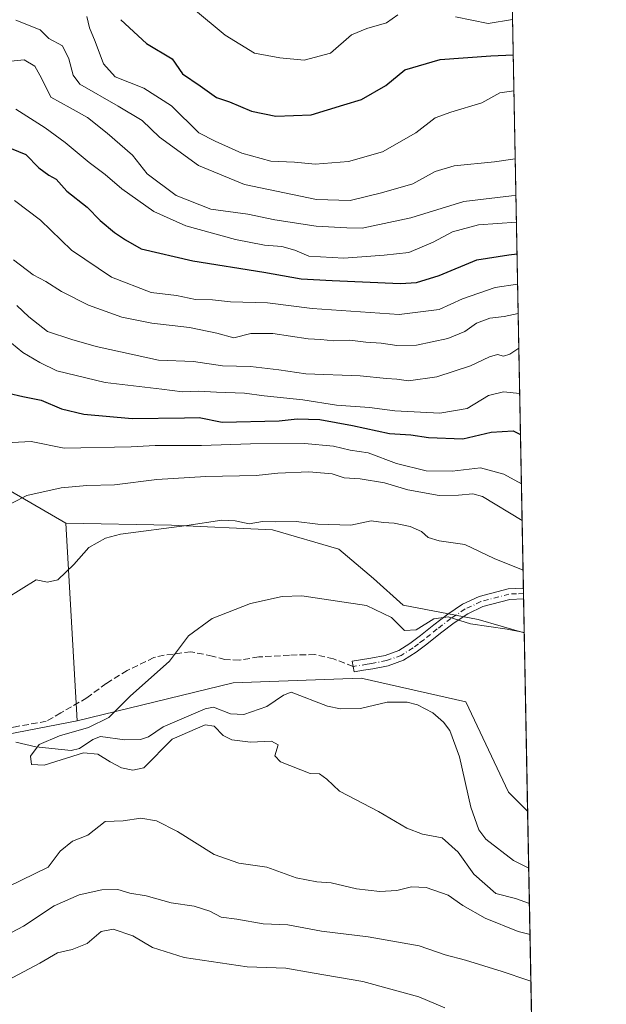
# Model space of a CAD drawing. Units: metres. Extents: x 627572 to 631018, y 4748123 to 4750500.
# Drawn here: x 630867 to 631018, y 4749203 to 4749457 of the extents above; entities that cross this region are included whole.
import ezdxf

# ---------------------------------------------------------------- set-up
doc = ezdxf.new("R2010")
doc.units = ezdxf.units.M
doc.header["$MEASUREMENT"] = 0
doc.linetypes.add('DGN Style 3', pattern=[2.307223458686699, 1.648016756204785, -0.6592067024819142])
doc.linetypes.add('DGN Style 4', pattern=[2.6384748266838614, 1.318413404963828, -0.6592067024819142, 0.001648016756204785, -0.6592067024819142])
for name, color, linetype, lineweight in [('Arbolado forestal CxS', 92, 'Continuous', 0), ('Camino Cxs', 7, 'Continuous', 0), ('Camino eje', 30, 'DGN Style 4', 13), ('Comarca CxS', 21, 'Continuous', 0), ('Comunidad Autónoma CxS', 142, 'Continuous', 0), ('Corriente natural lineal', 142, 'Continuous', 13), ('Curva de nivel maestra', 30, 'Continuous', 30), ('Curva de nivel normal', 30, 'Continuous', 0), ('Entidad de ámbito territorial CxS', 92, 'Continuous', 0), ('Municipio CxS', 4, 'Continuous', 0), ('Prado CxS', 92, 'Continuous', 0), ('Provincia CxS', 1, 'Continuous', 0), ('Senda', 7, 'DGN Style 3', 0)]:
    doc.layers.add(name, color=color, linetype=linetype, lineweight=lineweight)

# ---------------------------------------------------------------- blocks, each defined once
blk = doc.blocks.new('*U4')
at = {"layer": 'Arbolado forestal CxS', "color": 92, "linetype": 'Continuous', "lineweight": 0}
for points in [[(630994.0791999997, 4749462.1372, 732.2180999999982), (630997.1919, 4749298.7753, 655.2743000000046), (630985.3108999999, 4749302.2271, 655.3969999999972), (630965.8899999997, 4749305.9113, 655.7038999999932), (630958.2368999999, 4749312.8617, 656.0335999999952), (630949.3110999997, 4749320.4407, 657.5161999999982), (630932.1391000003, 4749325.441099999, 659.3411000000051), (630906.0919000005, 4749326.5877, 660.5620999999956), (630878.7774999999, 4749327.0933, 662.7957000000024), (630856.3147, 4749340.105699999, 668.4694000000018), (630849.0395000001, 4749337.9221, 669.0362000000023), (630844.0455, 4749336.4231, 669.4554000000062), (630828.0952000003, 4749326.602499999, 669.1288000000059), (630823.1867000004, 4749309.4145, 666.5476000000053), (630813.3716000002, 4749304.504899999, 669.6334999999963), (630799.8755000001, 4749310.643100001, 673.1677000000054), (630759.3866999998, 4749325.3759, 677.6122000000032), (630723.4463000001, 4749333.497500001, 673.8944000000047)], [(630755.7030999997, 4749194.015900001, 663.3724999999977), (630756.9294999996, 4749207.5207, 660.255999999994), (630776.5608999999, 4749211.203299999, 659.3062000000064), (630798.6463000001, 4749225.934699999, 658.1037000000069), (630810.9161, 4749252.942299999, 657.2887000000047), (630831.7745000003, 4749266.446699999, 657.0108999999939), (630881.7472999999, 4749276.069700001, 655.207899999994), (630921.9820999998, 4749285.861500001, 653.729800000001), (630955.1092999997, 4749287.0889, 652.9952000000048), (630982.1023000004, 4749280.950300001, 652.2378999999928), (630993.1440000003, 4749257.624299999, 650.953800000003), (630998.0698999995, 4749252.694900001, 650.7914000000019), (631006.8523000004, 4748791.7762, 850.7649999999995)]]:
    blk.add_polyline3d(points, dxfattribs=at)

msp = doc.modelspace()

# ---------------------------------------------------------------- linework, layer by layer
at = {"layer": 'Arbolado forestal CxS', "color": 92, "linetype": 'Continuous', "lineweight": 0, "extrusion": (0.008336218994092077, -0.4375141408109283, 0.8991728888502799), "elevation": -2072038.350779495, "flags": 128}
msp.add_lwpolyline([(721357.4973097581, 4259324.487600468), (721357.4973097581, 4259155.660615208)], dxfattribs=at)
at = {"layer": 'Arbolado forestal CxS', "color": 92, "linetype": 'Continuous', "lineweight": 0, "extrusion": (0.008532927204774146, -0.1466026885665779, 0.9891586530270912), "elevation": -690225.2679745818, "flags": 128}
msp.add_lwpolyline([(905777.715311724, 4653737.435679581), (905777.715311724, 4653685.765551095)], dxfattribs=at)
at = {"layer": 'Arbolado forestal CxS', "color": 92, "linetype": 'Continuous', "lineweight": 0, "extrusion": (0.005739015331965451, -0.2995637503940597, 0.9540590249837089), "elevation": -1418471.826270388, "flags": 128}
msp.add_lwpolyline([(721851.3740667682, 4518957.266805212), (721851.3740667682, 4518955.800274679)], dxfattribs=at)
at = {"layer": 'Arbolado forestal CxS', "color": 92, "linetype": 'Continuous', "lineweight": 0, "extrusion": (0.005709125784247706, -0.2995473494309792, 0.9540643538732881), "elevation": -1418412.78973845, "flags": 128}
msp.add_lwpolyline([(721383.9049973722, 4519048.978769562), (721383.9049973722, 4519047.510153308)], dxfattribs=at)
at = {"layer": 'Arbolado forestal CxS', "color": 92, "linetype": 'Continuous', "lineweight": 0, "extrusion": (0.004601221763632312, -0.2414679406367646, 0.9703978887048971), "elevation": -1143264.159930996, "flags": 128}
msp.add_lwpolyline([(721365.1142405433, 4596374.594403692), (721365.1142405433, 4596365.539772722)], dxfattribs=at)
at = {"layer": 'Arbolado forestal CxS', "color": 92, "linetype": 'Continuous', "lineweight": 0, "extrusion": (0.0006637613954618163, -0.03483598006080355, 0.9993928226248242), "elevation": -164375.6437696574, "flags": 128}
msp.add_lwpolyline([(721358.9382564914, 4733516.882582618), (721358.9382564914, 4733502.170581566)], dxfattribs=at)
at = {"layer": 'Arbolado forestal CxS', "color": 92, "linetype": 'Continuous', "lineweight": 0, "extrusion": (-0.007806435831934299, 0.4096979082921367, 0.9121878553788414), "elevation": 1941420.200622831, "flags": 128}
msp.add_lwpolyline([(-721359.9957239986, -4320179.189588126), (-721359.9957239986, -4319689.927105657)], dxfattribs=at)
at = {"layer": 'Arbolado forestal CxS', "color": 92, "linetype": 'Continuous', "lineweight": 0}
for points in [[(630723.4463000001, 4749333.497500001, 673.8944000000047), (630759.3866999998, 4749325.3759, 677.6122000000032), (630799.8755000001, 4749310.643100001, 673.1677000000054), (630813.3716000002, 4749304.504899999, 669.6334999999963), (630823.1867000004, 4749309.4145, 666.5476000000053), (630828.0952000003, 4749326.602499999, 669.1288000000059), (630844.0455, 4749336.4231, 669.4554000000062), (630849.0395000001, 4749337.9221, 669.0362000000023), (630856.3147, 4749340.105699999, 668.4694000000018), (630878.7774999999, 4749327.0933, 662.7957000000024), (630881.7472999999, 4749276.069700001, 655.207899999994), (630831.7745000003, 4749266.446699999, 657.0108999999939), (630810.9161, 4749252.942299999, 657.2887000000047), (630798.6463000001, 4749225.934699999, 658.1037000000069), (630776.5608999999, 4749211.203299999, 659.3062000000064), (630756.9294999996, 4749207.5207, 660.255999999994), (630755.7030999997, 4749194.015900001, 663.3724999999977)], [(630878.7774999999, 4749327.0933, 662.7957000000024), (630856.3147, 4749340.105699999, 668.4694000000018), (630849.0395000001, 4749337.9221, 669.0362000000023), (630844.0455, 4749336.4231, 669.4554000000062), (630828.0952000003, 4749326.602499999, 669.1288000000059), (630823.1867000004, 4749309.4145, 666.5476000000053), (630813.3716000002, 4749304.504899999, 669.6334999999963), (630799.8755000001, 4749310.643100001, 673.1677000000054), (630759.3866999998, 4749325.3759, 677.6122000000032), (630723.4463000001, 4749333.497500001, 673.8944000000047)], [(630878.7774999999, 4749327.0933, 662.7957000000024), (630856.3147, 4749340.105699999, 668.4694000000018), (630849.0395000001, 4749337.9221, 669.0362000000023), (630844.0455, 4749336.4231, 669.4554000000062), (630828.0952000003, 4749326.602499999, 669.1288000000059), (630823.1867000004, 4749309.4145, 666.5476000000053), (630813.3716000002, 4749304.504899999, 669.6334999999963), (630799.8755000001, 4749310.643100001, 673.1677000000054), (630759.3866999998, 4749325.3759, 677.6122000000032), (630723.4463000001, 4749333.497500001, 673.8944000000047)], [(630878.7774999999, 4749327.0933, 662.7957000000024), (630906.0919000005, 4749326.5877, 660.5620999999956), (630932.1391000003, 4749325.441099999, 659.3411000000051), (630949.3110999997, 4749320.4407, 657.5161999999982), (630958.2368999999, 4749312.8617, 656.0335999999952), (630965.8899999997, 4749305.9113, 655.7038999999932), (630985.3108999999, 4749302.2271, 655.3969999999972), (630997.1919, 4749298.7753, 655.2743000000046)], [(630998.0698999995, 4749252.694900001, 650.7914000000019), (630993.1440000003, 4749257.624299999, 650.953800000003), (630982.1023000004, 4749280.950300001, 652.2378999999928), (630955.1092999997, 4749287.0889, 652.9952000000048), (630921.9820999998, 4749285.861500001, 653.729800000001), (630881.7472999999, 4749276.069700001, 655.207899999994)], [(630755.7030999997, 4749194.015900001, 663.3724999999977), (630756.9294999996, 4749207.5207, 660.255999999994), (630776.5608999999, 4749211.203299999, 659.3062000000064), (630798.6463000001, 4749225.934699999, 658.1037000000069), (630810.9161, 4749252.942299999, 657.2887000000047), (630831.7745000003, 4749266.446699999, 657.0108999999939), (630881.7472999999, 4749276.069700001, 655.207899999994)], [(630755.7030999997, 4749194.015900001, 663.3724999999977), (630756.9294999996, 4749207.5207, 660.255999999994), (630776.5608999999, 4749211.203299999, 659.3062000000064), (630798.6463000001, 4749225.934699999, 658.1037000000069), (630810.9161, 4749252.942299999, 657.2887000000047), (630831.7745000003, 4749266.446699999, 657.0108999999939), (630881.7472999999, 4749276.069700001, 655.207899999994)]]:
    msp.add_polyline3d(points, dxfattribs=at)
at = {"layer": 'Camino Cxs', "color": 7, "linetype": 'Continuous', "lineweight": 0, "extrusion": (0.01249878630712336, -0.6516592531312507, 0.7584088594875916), "elevation": -3086544.257004368, "flags": 128}
msp.add_lwpolyline([(721955.6845740147, 3592510.410467201), (721955.6845740147, 3592506.718111952)], dxfattribs=at)
at = {"layer": 'Camino Cxs', "color": 7, "linetype": 'Continuous', "lineweight": 0}
msp.add_polyline3d([(630955.6401000004, 4749289.110099999, 655.9737000000023), (630953.2401000002, 4749288.710100001, 657.3359000000055), (630952.7801000001, 4749291.470100001, 654.8579999999929), (630957.5701000001, 4749292.270099999, 653.5717000000004), (630961.2600999996, 4749292.960100001, 653.7051000000065), (630964.8000999996, 4749294.2301, 654.9682999999932), (630967.6700999998, 4749296.0601, 657.8647000000057), (630970.3601000002, 4749298.110099999, 657.9762000000047), (630973.8800999997, 4749300.890100001, 657.8399999999965), (630977.4200999998, 4749303.6601, 658.4087000000001), (630981.2701000003, 4749306.1801, 660.9450999999972), (630985.5201000003, 4749308.190099999, 660.1477000000014), (630993.0301000001, 4749310.200099999, 660.6750000000029), (630996.9700999996, 4749310.360099999, 660.710699999996), (630997.0245000003, 4749307.5603, 658.3040999999939), (630997.0201000003, 4749307.5601, 658.3043999999937), (630993.4501, 4749307.420100001, 658.6160999999993), (630986.4901000002, 4749305.5601, 659.4854999999952), (630982.6401000004, 4749303.7401, 660.1919999999955), (630979.0500999996, 4749301.390100001, 657.2902999999933), (630975.6001000004, 4749298.690099999, 655.7069000000047), (630972.0701000001, 4749295.9101, 655.5549000000028), (630969.2701000003, 4749293.770099999, 654.9495000000024), (630966.0401, 4749291.710100001, 653.9955000000045), (630962.0000999998, 4749290.2601, 654.7924000000058), (630958.0601000005, 4749289.520099999, 655.0170999999973)], close=True, dxfattribs=at)
for points in [[(630955.6401000004, 4749289.110099999, 655.9737000000023), (630953.2401000002, 4749288.710100001, 657.3359000000055), (630952.7801000001, 4749291.470100001, 654.8579999999929), (630957.5701000001, 4749292.270099999, 653.5717000000004), (630961.2600999996, 4749292.960100001, 653.7051000000065), (630964.8000999996, 4749294.2301, 654.9682999999932), (630967.6700999998, 4749296.0601, 657.8647000000057), (630970.3601000002, 4749298.110099999, 657.9762000000047), (630973.8800999997, 4749300.890100001, 657.8399999999965), (630977.4200999998, 4749303.6601, 658.4087000000001), (630981.2701000003, 4749306.1801, 660.9450999999972), (630985.5201000003, 4749308.190099999, 660.1477000000014), (630993.0301000001, 4749310.200099999, 660.6750000000029), (630996.9708000004, 4749310.360099999, 660.710699999996)], [(630997.0245000003, 4749307.5603, 658.3040999999939), (630997.0201000003, 4749307.5601, 658.3043999999937), (630993.4501, 4749307.420100001, 658.6160999999993), (630986.4901000002, 4749305.5601, 659.4854999999952), (630982.6401000004, 4749303.7401, 660.1919999999955), (630979.0500999996, 4749301.390100001, 657.2902999999933), (630975.6001000004, 4749298.690099999, 655.7069000000047), (630972.0701000001, 4749295.9101, 655.5549000000028), (630969.2701000003, 4749293.770099999, 654.9495000000024), (630966.0401, 4749291.710100001, 653.9955000000045), (630962.0000999998, 4749290.2601, 654.7924000000058), (630958.0601000005, 4749289.520099999, 655.0170999999973), (630955.6401000004, 4749289.110099999, 655.9737000000023)]]:
    msp.add_polyline3d(points, dxfattribs=at)
at = {"layer": 'Camino eje', "color": 30, "linetype": 'DGN Style 4', "lineweight": 13}
msp.add_polyline3d([(630996.9978, 4749308.961200001, 659.5093999999954), (630995.2100999998, 4749308.890100001, 659.5675000000047), (630993.2401000002, 4749308.8101, 659.6395000000048), (630986.0050999997, 4749306.8751, 659.4176000000007), (630981.9550999999, 4749304.960100001, 660.4912999999942), (630978.2351000002, 4749302.5251, 657.6551999999938), (630974.7401000002, 4749299.790100001, 656.770399999994), (630972.9801000003, 4749298.4001, 656.6484000000055), (630971.2150999998, 4749297.0101, 656.7646999999997), (630969.8701, 4749295.985099999, 656.6928000000044), (630968.4700999996, 4749294.915100001, 656.3126000000047), (630965.4200999998, 4749292.970100001, 654.2195000000065), (630961.6300999997, 4749291.610099999, 654.0669999999955), (630957.8151000004, 4749290.895099999, 654.2936999999947), (630956.6051000003, 4749290.690099999, 654.6205999999949), (630953.0100999996, 4749290.090100001, 656.1275000000023)], dxfattribs=at)
at = {"layer": 'Comarca CxS', "color": 21, "linetype": 'Continuous', "lineweight": 0, "flags": 128}
msp.add_lwpolyline([(628387.5067461871, 4750451.535492375), (629718.207398707, 4750476.56438156), (630312.9274808893, 4750487.750355658), (630974.3000009962, 4750500.189982468), (630977.0665676706, 4750354.994814388), (631006.9382196491, 4748787.268444112), (631018.3800009963, 4748186.77998249), (629518.0905801279, 4748158.575109181), (629397.6723176828, 4748156.311291421), (628930.0041098715, 4748147.519306107), (627615.1200009721, 4748122.799982493)], dxfattribs=at)
at = {"layer": 'Comunidad Autónoma CxS', "color": 142, "linetype": 'Continuous', "lineweight": 0, "flags": 128}
msp.add_lwpolyline([(628930.0041098715, 4748147.519306107), (627615.1200009721, 4748122.799982493), (627610.1504583847, 4748390.472620982), (627572.1700009708, 4750436.199982467), (628387.5067461871, 4750451.535492375), (629718.207398707, 4750476.56438156), (630312.9274808893, 4750487.750355658), (630974.3000009962, 4750500.189982468), (630977.0665676706, 4750354.994814388), (631006.9382196491, 4748787.268444112), (631018.3800009963, 4748186.77998249), (629518.0905801279, 4748158.575109181), (629397.6723176828, 4748156.311291421)], close=True, dxfattribs=at)
at = {"layer": 'Corriente natural lineal', "color": 142, "linetype": 'Continuous', "lineweight": 13}
msp.add_polyline3d([(630865.8432999998, 4749270.5339, 655.475099999996), (630871.0855, 4749269.312100001, 655.1238000000012), (630880.1941000001, 4749268.394300001, 655.0602999999974), (630882.3174000002, 4749268.9386, 654.9937999999966), (630885.7742, 4749271.215, 654.895399999994), (630887.7812000001, 4749271.9847, 654.8257000000012), (630894.0565, 4749271.160300001, 654.5359000000026), (630898.0756000001, 4749271.272600001, 654.0893999999971), (630900.1869999999, 4749271.922700001, 654.1083000000071), (630903.9707000004, 4749274.489700001, 654.2265000000043), (630914.7652000004, 4749279.160399999, 653.7485000000015), (630916.9453999996, 4749279.5536, 653.6468000000023), (630921.3054999998, 4749277.8588, 653.295100000003), (630924.7922999999, 4749277.7238, 653.1273999999976), (630930.6988000004, 4749279.75, 653.0044999999955), (630934.9797999999, 4749282.6657, 653.0439999999944), (630937.0042000003, 4749283.445800001, 653.0233000000007), (630946.3981999997, 4749279.890900001, 652.420100000003), (630949.7202000003, 4749279.172599999, 652.3364000000003), (630954.8823999995, 4749279.2611, 652.3246999999974), (630961.7785, 4749280.874500001, 652.4043999999994), (630966.9500000002, 4749280.859800001, 652.149900000004), (630969.6206999999, 4749280.180400001, 652.0852000000014), (630973.6174, 4749278.113700001, 651.9128000000055), (630976.3055999996, 4749275.6996, 651.5129000000015), (630977.9527000004, 4749273.5746, 651.2376999999979), (630980.4765, 4749266.8051, 651.0537999999942), (630983.3607000001, 4749253.7939, 650.8508000000002), (630985.4285000004, 4749247.903700001, 650.7067999999999), (630987.3051000005, 4749245.494100001, 650.3228999999993), (630994.4080999997, 4749239.943600001, 650.5276000000014), (630998.3499999996, 4749237.9946, 650.2788)], dxfattribs=at)
at = {"layer": 'Curva de nivel maestra', "color": 30, "linetype": 'Continuous', "lineweight": 30, "flags": 128}
for points, elevation in [([(630893, 4749457.200099999), (630899.5899999999, 4749451.0601), (630906.25, 4749447.120100001), (630908.9600000001, 4749443.200099999), (630913.4900000002, 4749440.140100001), (630917.75, 4749437.0701), (630921.0999999996, 4749435.9801), (630926.7300000006, 4749433.550100001), (630933.0199999996, 4749432.2401), (630942.1600000003, 4749432.590100001), (630950.5700000003, 4749435.2401), (630955.1600000003, 4749436.5601), (630961.4400000004, 4749440.2301), (630966.3899999997, 4749444.2301), (630975.4400000004, 4749446.940099999), (630988.5700000003, 4749447.870100001), (630994.3465, 4749448.105699999)], 725), ([(630864.6500000004, 4749423.9301), (630868.4900000002, 4749422.380100001), (630871.7800000003, 4749418.9101), (630874.3899999997, 4749417.0001), (630876.3200000003, 4749415.9801), (630879.0599999997, 4749412.920100001), (630884.3399999999, 4749408.7401), (630887.6399999997, 4749405.360099999), (630891.3399999999, 4749402.220100001), (630894.1900000004, 4749400.350099999), (630898.25, 4749398.0001), (630911.5700000003, 4749394.890100001), (630929.9100000003, 4749391.950099999), (630939.5700000003, 4749390.2501), (630947.5599999997, 4749389.860099999), (630965.2199999997, 4749389.0601), (630969.4000000004, 4749389.340100001), (630975.2400000002, 4749391.120100001), (630984.9100000003, 4749395.120100001), (630993.2000000002, 4749396.420100001), (630995.3258999997, 4749396.7072)], 700), ([(630864, 4749360.700099999), (630867.6699999999, 4749359.840100001), (630872.4100000003, 4749358.9301), (630877.6600000003, 4749356.700099999), (630883.4600000001, 4749355.3301), (630895.9500000002, 4749354.1601), (630909.4500000002, 4749354.3301), (630913.2199999997, 4749354.440099999), (630919.1699999999, 4749353.2501), (630933.9100000003, 4749353.5701), (630938.5199999996, 4749354.0601), (630944.3799999999, 4749353.880100001), (630952.8399999999, 4749352.380100001), (630962.4199999999, 4749350.2601), (630967.9199999999, 4749349.960100001), (630972.4400000004, 4749349.280099999), (630981.3300000001, 4749348.880100001), (630988.6200000001, 4749350.6801), (630994.3200000003, 4749350.970100001), (630996.2149, 4749350.0493)], 675)]:
    msp.add_lwpolyline(points, dxfattribs=dict(at, elevation=elevation))
at = {"layer": 'Curva de nivel normal', "color": 30, "linetype": 'Continuous', "lineweight": 0, "flags": 128}
for points, elevation in [([(630884.1799999997, 4749458.060000001), (630884.8799999999, 4749455.100000001), (630886.3600000005, 4749451.600000001), (630888.54, 4749445.76), (630891.5700000003, 4749442.439999999), (630898.9500000002, 4749439.5), (630906.0999999996, 4749434.970000001), (630913.1299999999, 4749428.01), (630917.3200000003, 4749425.84), (630924.2199999997, 4749422.710000001), (630931.7300000006, 4749420.630000001), (630937.8600000005, 4749420.4), (630943.2100000001, 4749419.869999999), (630951.79, 4749420.52), (630960.54, 4749423.08), (630969.2300000006, 4749428), (630974.1900000004, 4749431.880000001), (630978.2300000006, 4749433.33), (630986.2400000002, 4749435.74), (630990.9100000003, 4749438.27), (630994.5236000001, 4749438.811799999)], 720), ([(630911.7699999996, 4749459.99), (630919.9299999997, 4749453.16), (630927.4800000006, 4749448.539999999), (630934.0800000001, 4749447.350000001), (630940.3600000005, 4749446.74), (630947.1900000004, 4749448.550000001), (630952.5700000003, 4749453.279999999), (630956.5700000003, 4749454.960000001), (630961.5999999996, 4749456.369999999), (630964.5800000001, 4749458.41)], 730), ([(630979.4600000001, 4749457.949999999), (630987.9100000003, 4749456.220000001), (630994.1727, 4749457.2292)], 730), ([(630865.9100000003, 4749457.09), (630872.1799999997, 4749454.539999999), (630874.3799999999, 4749452.350000001), (630877.9199999999, 4749450.460000001), (630879.5499999998, 4749447.060000001), (630880.6699999999, 4749442.850000001), (630882.3799999999, 4749440.560000001), (630892.3300000001, 4749434.859999999), (630898.5, 4749431.130000001), (630903, 4749426.880000001), (630913.0800000001, 4749419.529999999), (630924.9800000006, 4749414.619999999), (630943.5099999999, 4749410.77), (630952.2199999997, 4749410.480000001), (630960.3499999996, 4749412.480000001), (630968.4400000004, 4749414.810000001), (630974.2000000002, 4749417.939999999), (630979.0700000003, 4749419.42), (630989.4800000006, 4749420.5), (630994.8575999998, 4749421.2839)], 715), ([(630864.5599999997, 4749446.449999999), (630868.04, 4749446.800000001), (630870.8200000003, 4749445.15), (630872.54, 4749442.09), (630874.9500000002, 4749437.16), (630879.9199999999, 4749434.460000001), (630884.3700000001, 4749431.92), (630889.5, 4749427.880000001), (630896.0099999999, 4749422.220000001), (630899.7699999996, 4749417.359999999), (630907.2999999998, 4749411.74), (630916.2699999996, 4749408.210000001), (630925.7699999996, 4749406.980000001), (630932.7800000003, 4749405.5), (630943.4299999997, 4749403.890000001), (630951.3300000001, 4749403.449999999), (630955.3099999997, 4749403.369999999), (630967.9400000004, 4749406.02), (630981.5700000003, 4749410.26), (630993.9100000003, 4749411.699999999), (630995.0368999997, 4749411.872300001)], 710), ([(630865.9199999999, 4749434.119999999), (630873.4400000004, 4749429.27), (630878.6100000005, 4749425.480000001), (630884.79, 4749420.34), (630888.9600000001, 4749417.17), (630893.25, 4749413.529999999), (630901.5, 4749407.640000001), (630909.7599999999, 4749403.949999999), (630922.5800000001, 4749400.449999999), (630930.1399999997, 4749398.939999999), (630934.54, 4749398.640000001), (630937.9699999997, 4749397.619999999), (630941.5700000003, 4749396.119999999), (630950.5700000003, 4749395.619999999), (630961.0199999996, 4749396.359999999), (630967.3499999996, 4749397.050000001), (630973.6799999997, 4749399.74), (630978.6200000001, 4749402.380000001), (630985.4100000003, 4749404.16), (630995.1700999998, 4749404.882300001)], 705), ([(630865.5800000001, 4749410.449999999), (630872.2800000003, 4749405.4), (630880.25, 4749397.680000001), (630890.5800000001, 4749390.720000001), (630900.8499999996, 4749386.730000001), (630907.4000000004, 4749385.960000001), (630912.3099999997, 4749384.949999999), (630916.6699999999, 4749384.84), (630921.3499999996, 4749384.279999999), (630930.8600000005, 4749384.01), (630942.4100000003, 4749382.609999999), (630964.8700000001, 4749381.02), (630975.2300000006, 4749382.33), (630981.25, 4749385.100000001), (630989.7100000001, 4749388.01), (630995.4744999995, 4749388.906500001)], 695), ([(630865.2999999998, 4749395.130000001), (630870.3399999999, 4749391.310000001), (630873.6100000005, 4749389.59), (630877.6500000004, 4749387), (630884.6200000001, 4749383.41), (630893.2599999999, 4749380.33), (630901.04, 4749378.779999999), (630910.7599999999, 4749377.65), (630917.7800000003, 4749376.17), (630922.2000000002, 4749375.02), (630926.5599999997, 4749376.140000001), (630932.2400000002, 4749376.109999999), (630941.3399999999, 4749374.720000001), (630944.6799999997, 4749374.560000001), (630947.9600000001, 4749374.199999999), (630952.1600000003, 4749374.390000001), (630956.2400000002, 4749373.9), (630960.2400000002, 4749373.65), (630964.2400000002, 4749372.99), (630969.3200000003, 4749373.140000001), (630977.4800000006, 4749374.810000001), (630981.8099999997, 4749376.609999999), (630984.8399999999, 4749378.779999999), (630988.2599999999, 4749380.130000001), (630992, 4749380.539999999), (630995.6202999996, 4749381.2553)], 690), ([(630866.1699999999, 4749383.380000001), (630869.25, 4749380.460000001), (630874.0999999996, 4749376.640000001), (630880.3200000003, 4749374.57), (630886.6100000005, 4749372.789999999), (630902.7400000002, 4749369.230000001), (630911.7800000003, 4749368.859999999), (630919.2300000006, 4749367.800000001), (630926.4600000001, 4749367.59), (630933.8200000003, 4749366.76), (630940.7800000003, 4749365.680000001), (630954.8200000003, 4749365.199999999), (630961.6500000004, 4749364.52), (630964.3099999997, 4749364.369999999), (630967.2699999996, 4749363.880000001), (630974.6100000005, 4749364.91), (630983.3200000003, 4749367.77), (630988.1900000004, 4749370.100000001), (630990.25, 4749370.689999999), (630991.8300000001, 4749370.289999999), (630993.4699999997, 4749370.800000001), (630995.7898000004, 4749372.362500001)], 685), ([(630861.7999999998, 4749376.029999999), (630867.6699999999, 4749371.210000001), (630872.0800000001, 4749368.619999999), (630876.4600000001, 4749366.439999999), (630888.9500000002, 4749363.449999999), (630903.6299999999, 4749361.76), (630908.9600000001, 4749361.039999999), (630913.0199999996, 4749361.230000001), (630917.6799999997, 4749360.949999999), (630924.9800000006, 4749360.699999999), (630930.0099999999, 4749360.029999999), (630940, 4749358.970000001), (630948.6799999997, 4749357.630000001), (630957.1799999997, 4749357.039999999), (630963.7999999998, 4749356.130000001), (630975.4000000004, 4749355.550000001), (630982.4400000004, 4749356.710000001), (630987.9400000004, 4749360.08), (630991.8099999997, 4749361.09), (630996.0129000006, 4749360.650800001)], 680), ([(630864.9500000002, 4749347.930000001), (630869.8200000003, 4749348.26), (630878.4000000004, 4749346.529999999), (630895.6500000004, 4749346.859999999), (630901.9100000003, 4749347.230000001), (630913.7999999998, 4749347.180000001), (630926.4600000001, 4749347.66), (630940.4600000001, 4749347.720000001), (630947.9100000003, 4749346.980000001), (630952.2400000002, 4749346.02), (630956.9100000003, 4749345.310000001), (630964.2300000006, 4749342.539999999), (630971.8700000001, 4749340.67), (630978.5599999997, 4749340.550000001), (630985.9100000003, 4749341.439999999), (630991.9100000003, 4749339.789999999), (630996.4576000003, 4749337.3112)], 670), ([(630861.2000000002, 4749330.480000001), (630868.75, 4749334.24), (630877.5999999996, 4749336.289999999), (630884.2599999999, 4749336.869999999), (630891.3300000001, 4749336.99), (630902.2599999999, 4749338.369999999), (630914.9100000003, 4749339.199999999), (630927.9100000003, 4749339.439999999), (630933.5700000003, 4749340.08), (630941.5700000003, 4749340.4), (630947.5999999996, 4749339.91), (630950.6600000003, 4749338.859999999), (630954.8099999997, 4749338.560000001), (630961.0999999996, 4749337.560000001), (630967.1200000001, 4749335.699999999), (630975.1900000004, 4749334.289999999), (630980.25, 4749334.380000001), (630983.9199999999, 4749334.710000001), (630986.3700000001, 4749334.039999999), (630996.6386000002, 4749327.8157)], 665), ([(630851.6699999999, 4749300.42), (630871.1699999999, 4749312.449999999), (630874.0700000003, 4749311.92), (630876.7199999997, 4749312.460000001), (630880.8499999996, 4749316.41), (630884.7199999997, 4749320.810000001), (630889.0599999997, 4749323.25), (630892.9400000004, 4749324.279999999), (630910.0099999999, 4749326.560000001), (630919.0800000001, 4749327.869999999), (630922.5099999999, 4749327.730000001), (630926.1200000001, 4749326.92), (630929.5800000001, 4749327.58), (630932.8300000001, 4749327.470000001), (630938.2400000002, 4749327.560000001), (630943.9100000003, 4749326.9), (630952.3799999999, 4749326.65), (630957.6299999999, 4749327.730000001), (630960.7999999998, 4749327.32), (630963.5899999999, 4749327.130000001), (630967.7100000001, 4749326.25), (630970.6200000001, 4749324.970000001), (630972.3399999999, 4749323.460000001), (630975.2199999997, 4749322.58), (630981.8499999996, 4749321.66), (630989.3799999999, 4749318), (630996.8833999997, 4749314.967700001)], 660), ([(630998.5247, 4749228.8299), (630994.9299999997, 4749230.140000001), (630989.8200000003, 4749231.470000001), (630984.1600000003, 4749236.439999999), (630980.1299999999, 4749242.119999999), (630975.9500000002, 4749245.83), (630970.9299999997, 4749246.810000001), (630966.8399999999, 4749248.34), (630959.5099999999, 4749252.66), (630949.4699999997, 4749257.92), (630946.1600000003, 4749261.02), (630944.3399999999, 4749262.350000001), (630941.9100000003, 4749262.449999999), (630934.2300000006, 4749265.439999999), (630932.7699999996, 4749266.980000001), (630933.6699999999, 4749269.880000001), (630931.9500000002, 4749270.800000001), (630926.4600000001, 4749270.57), (630921.6299999999, 4749271.15), (630919.3899999997, 4749272.27), (630917.1100000005, 4749274.66), (630914.79, 4749275), (630906.2400000002, 4749271.289999999), (630898.9699999997, 4749263.960000001), (630896.1200000001, 4749263.32), (630893.1600000003, 4749263.880000001), (630890.2400000002, 4749265.439999999), (630887.0300000003, 4749267.49), (630883.3600000005, 4749267.789999999), (630873.1799999997, 4749264.600000001), (630869.9000000004, 4749264.74), (630869.6500000004, 4749266.960000001), (630871.9400000004, 4749269.939999999), (630877.1699999999, 4749272.220000001), (630884.6399999997, 4749274.300000001), (630889.8700000001, 4749276.960000001), (630895.4299999997, 4749282.449999999), (630905.5999999996, 4749291.460000001), (630910.5, 4749297.980000001), (630916.5899999999, 4749302.480000001), (630926.5, 4749306.4), (630934.7000000002, 4749308.189999999), (630939.7599999999, 4749308.359999999), (630956.4400000004, 4749305.82), (630962.9100000003, 4749302.789999999), (630966.2199999997, 4749299.42), (630969.2999999998, 4749299.600000001), (630973.8300000001, 4749302.380000001), (630977.5499999998, 4749302.91), (630983.2999999998, 4749301.09), (630992.8099999997, 4749299.74), (630997.1904999996, 4749298.8497)], 655), ([(630998.6769000003, 4749220.8377), (630995.5899999999, 4749221.600000001), (630987.0899999999, 4749225.08), (630981.3499999996, 4749228.369999999), (630977.5099999999, 4749231.060000001), (630971.8700000001, 4749233.029999999), (630968.0599999997, 4749233.199999999), (630964.2400000002, 4749232.24), (630959.8799999999, 4749231.939999999), (630953.8499999996, 4749232.699999999), (630947.3099999997, 4749234.210000001), (630943.6100000005, 4749234.49), (630938.3099999997, 4749235.52), (630930.6799999997, 4749238.220000001), (630923.4600000001, 4749239.310000001), (630917.1399999997, 4749241.57), (630907.6200000001, 4749247.470000001), (630902.2300000006, 4749250.26), (630898.1500000004, 4749250.960000001), (630893.5599999997, 4749250.26), (630888.9699999997, 4749250.060000001), (630884.5199999996, 4749246.550000001), (630880.5199999996, 4749244.99), (630877.3600000005, 4749242.380000001), (630874.2400000002, 4749238.300000001), (630860.4100000003, 4749231.529999999)], 660), ([(630998.9053999997, 4749208.847999999), (630998.0800000001, 4749209.050000001), (630991.4500000002, 4749211.32), (630982.0199999996, 4749214.230000001), (630976.7599999999, 4749215.640000001), (630970.0599999997, 4749217.939999999), (630956.9100000003, 4749220.300000001), (630944.8200000003, 4749221.75), (630936.1500000004, 4749223.33), (630929.7999999998, 4749223.630000001), (630923, 4749224.800000001), (630918.9500000002, 4749225.359999999), (630916, 4749226.859999999), (630911.9100000003, 4749228.189999999), (630906.0300000003, 4749229.060000001), (630899.5599999997, 4749230.82), (630895.3399999999, 4749231.550000001), (630892.2400000002, 4749232.449999999), (630888.0700000003, 4749232.42), (630882.2699999996, 4749231.140000001), (630875.7999999998, 4749228.310000001), (630867.8300000001, 4749223.039999999), (630860.1399999997, 4749218.980000001)], 665), ([(630976.6799999997, 4749201.880000001), (630969.9299999997, 4749204.720000001), (630955.5300000003, 4749208.74), (630942.4500000002, 4749211), (630935.5800000001, 4749212.140000001), (630925.6399999997, 4749212.52), (630909.3899999997, 4749214.930000001), (630901.2000000002, 4749217.470000001), (630896.0700000003, 4749220.5), (630891.0300000003, 4749222.27), (630887.9400000004, 4749221.630000001), (630884.2999999998, 4749218.560000001), (630880.4699999997, 4749216.960000001), (630876.6299999999, 4749216.17), (630872.0499999998, 4749213.480000001), (630859.4900000002, 4749206.859999999), (630846.5300000003, 4749198.49)], 670)]:
    msp.add_lwpolyline(points, dxfattribs=dict(at, elevation=elevation))
at = {"layer": 'Entidad de ámbito territorial CxS', "color": 92, "linetype": 'Continuous', "lineweight": 0, "flags": 128}
msp.add_lwpolyline([(630977.0665676706, 4750354.994814388), (631006.9382196491, 4748787.268444112)], dxfattribs=at)
at = {"layer": 'Municipio CxS', "color": 4, "linetype": 'Continuous', "lineweight": 0, "flags": 128}
msp.add_lwpolyline([(628387.5067461871, 4750451.535492375), (629718.207398707, 4750476.56438156), (630312.9274808893, 4750487.750355658), (630974.3000009962, 4750500.189982468), (630977.0665676706, 4750354.994814388), (631006.9382196491, 4748787.268444112)], dxfattribs=at)
at = {"layer": 'Prado CxS', "color": 92, "linetype": 'Continuous', "lineweight": 0, "extrusion": (0.008532927204774146, -0.1466026885665779, 0.9891586530270912), "elevation": -690225.2679745818, "flags": 128}
msp.add_lwpolyline([(905777.715311724, 4653737.435679581), (905777.715311724, 4653685.765551095)], dxfattribs=at)
at = {"layer": 'Prado CxS', "color": 92, "linetype": 'Continuous', "lineweight": 0, "extrusion": (0.001844245437973589, -0.0967922181375231, 0.9953029012651288), "elevation": -457879.2529546587, "flags": 128}
msp.add_lwpolyline([(721357.7580853153, 4714232.31472527), (721357.7580853153, 4714186.008456359)], dxfattribs=at)
at = {"layer": 'Prado CxS', "color": 92, "linetype": 'Continuous', "lineweight": 0}
msp.add_polyline3d([(630997.1919, 4749298.7753, 655.2743000000046), (630998.0698999995, 4749252.694900001, 650.7914000000019), (630993.1440000003, 4749257.624299999, 650.953800000003), (630982.1023000004, 4749280.950300001, 652.2378999999928), (630955.1092999997, 4749287.0889, 652.9952000000048), (630921.9820999998, 4749285.861500001, 653.729800000001), (630881.7472999999, 4749276.069700001, 655.207899999994), (630878.7774999999, 4749327.0933, 662.7957000000024), (630906.0919000005, 4749326.5877, 660.5620999999956), (630932.1391000003, 4749325.441099999, 659.3411000000051), (630949.3110999997, 4749320.4407, 657.5161999999982), (630958.2368999999, 4749312.8617, 656.0335999999952), (630965.8899999997, 4749305.9113, 655.7038999999932), (630985.3108999999, 4749302.2271, 655.3969999999972)], close=True, dxfattribs=at)
for points in [[(630878.7774999999, 4749327.0933, 662.7957000000024), (630906.0919000005, 4749326.5877, 660.5620999999956), (630932.1391000003, 4749325.441099999, 659.3411000000051), (630949.3110999997, 4749320.4407, 657.5161999999982), (630958.2368999999, 4749312.8617, 656.0335999999952), (630965.8899999997, 4749305.9113, 655.7038999999932), (630985.3108999999, 4749302.2271, 655.3969999999972), (630997.1919, 4749298.7753, 655.2743000000046)], [(630998.0698999995, 4749252.694900001, 650.7914000000019), (630993.1440000003, 4749257.624299999, 650.953800000003), (630982.1023000004, 4749280.950300001, 652.2378999999928), (630955.1092999997, 4749287.0889, 652.9952000000048), (630921.9820999998, 4749285.861500001, 653.729800000001), (630881.7472999999, 4749276.069700001, 655.207899999994)]]:
    msp.add_polyline3d(points, dxfattribs=at)
at = {"layer": 'Provincia CxS', "color": 1, "linetype": 'Continuous', "lineweight": 0, "flags": 128}
msp.add_lwpolyline([(628930.0041098715, 4748147.519306107), (627615.1200009721, 4748122.799982493), (627610.1504583847, 4748390.472620982), (627572.1700009708, 4750436.199982467), (628387.5067461871, 4750451.535492375), (629718.207398707, 4750476.56438156), (630312.9274808893, 4750487.750355658), (630974.3000009962, 4750500.189982468), (630977.0665676706, 4750354.994814388), (631006.9382196491, 4748787.268444112), (631018.3800009963, 4748186.77998249), (629518.0905801279, 4748158.575109181), (629397.6723176828, 4748156.311291421)], close=True, dxfattribs=at)
at = {"layer": 'Senda', "color": 7, "linetype": 'DGN Style 3', "lineweight": 0}
msp.add_polyline3d([(630953.0100999996, 4749290.090100001, 656.1275000000023), (630947.9665000001, 4749292.0625, 654.7081000000035), (630943.1315000001, 4749293.191299999, 654.9565000000002), (630936.5434999998, 4749293.0327, 654.2881000000052), (630928.6058999998, 4749292.556299999, 653.8476999999984), (630923.6052999999, 4749291.762700001, 654.3053999999975), (630919.8746999997, 4749291.9213, 654.2231000000029), (630916.6202999996, 4749292.794500001, 654.2321999999986), (630911.0641000001, 4749293.9057, 654.6009999999952), (630904.1583000004, 4749293.0327, 654.9851000000053), (630901.5389, 4749292.397700001, 655.1103000000003), (630894.6333, 4749289.063899999, 655.3362999999954), (630889.2487000005, 4749285.7049, 655.6662999999971), (630884.2352999998, 4749281.999500001, 656.5734999999986), (630877.4883000003, 4749278.110099999, 661.0097999999998), (630873.7577000001, 4749275.9669, 659.6747999999934), (630865.8201000001, 4749274.538100001, 658.386599999998), (630854.2100999998, 4749272.380100001, 657.0443999999989), (630843.4700999996, 4749270.4801, 658.6953000000067), (630832.7001, 4749268.790100001, 658.369000000006), (630824.3000999996, 4749267.690099999, 657.901199999993)], dxfattribs=at)

# ---------------------------------------------------------------- block references
at = {"layer": 'Arbolado forestal CxS', "color": 92, "linetype": 'Continuous', "lineweight": 0}
msp.add_blockref('*U4', (0, 0), dxfattribs=at)

doc.saveas('drawing.dxf')
